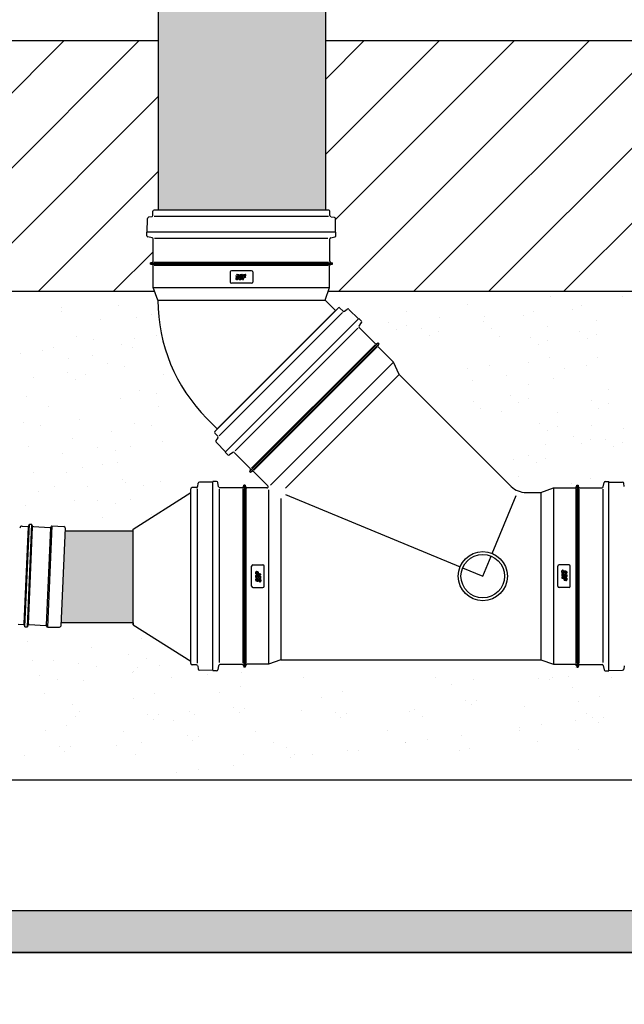
# Model space of a CAD drawing. Units: millimetres. Extents: x 1196.64 to 1201.22, y 935.62 to 939.57.
# Drawn here: x 1198.53 to 1199.26, y 937.64 to 938.81 of the extents above; entities that cross this region are included whole.
import ezdxf

# ---------------------------------------------------------------- set-up
doc = ezdxf.new("R2010")
doc.units = ezdxf.units.MM
doc.layers.add('TERRAIN SDP', color=7, linetype='Continuous')

msp = doc.modelspace()

# ---------------------------------------------------------------- hatches: boundary and pattern name
at = {"layer": 'TERRAIN SDP'}
h = msp.add_hatch(color=1, dxfattribs=at)
h.paths.add_polyline_path([(1196.7305, 939.5746), (1201.1265, 939.5746), (1201.1265, 937.6972), (1196.7305, 937.6972)])
h.paths.add_polyline_path([(1196.7805, 939.5246), (1201.0765, 939.5246), (1201.0765, 937.7472), (1196.7805, 937.7472)], flags=16)
for points in [[(1198.6997, 938.5855), (1198.8997, 938.5855), (1198.8997, 939.1189, -0.575716), (1198.7997, 939.1189, 0.575716), (1198.6997, 939.1189)], [(1198.6696, 938.0915), (1198.6696, 938.2015), (1198.588, 938.2015), (1198.5832, 938.0915)]]:
    msp.add_hatch(color=67, dxfattribs=at).paths.add_polyline_path(points)

# ---------------------------------------------------------------- linework, layer by layer
at = {"color": 1}
msp.add_lwpolyline([(1196.6414, 937.6972), (1201.2156, 937.6972), (1201.2156, 935.6233), (1196.6414, 935.6233)], close=True, dxfattribs=at)
at = {"layer": 'TERRAIN SDP', "color": 86}
for p, q in [((1198.6997, 939.1189), (1198.6997, 938.5855)), ((1198.8997, 939.1189), (1198.8997, 938.5855)), ((1198.9119, 938.5592), (1198.6861, 938.5592)), ((1198.6696, 938.2015), (1198.588, 938.2015)), ((1198.6696, 938.0915), (1198.5832, 938.0915)), ((1198.6696, 938.0915), (1198.6696, 938.0892)), ((1198.7586, 938.0299), (1198.7586, 938.0299)), ((1198.7586, 938.0299), (1198.7586, 938.0299)), ((1198.8737, 938.0266), (1198.8737, 938.0266)), ((1198.8737, 938.0266), (1198.8737, 938.0266))]:
    msp.add_line(p, q, dxfattribs=at)
at = {"layer": 'TERRAIN SDP', "color": 9}
for p, q in [((1196.8699, 938.7883), (1198.6997, 938.7883)), ((1198.4839, 938.5953), (1198.6769, 938.7883)), ((1198.4839, 938.6851), (1198.5871, 938.7883)), ((1198.8997, 938.6519), (1199.0361, 938.7883)), ((1198.8997, 938.7417), (1198.9463, 938.7883)), ((1198.8997, 938.7883), (1200.9034, 938.7883)), ((1198.9117, 938.5741), (1199.1259, 938.7883)), ((1198.9157, 938.4883), (1199.2157, 938.7883)), ((1199.0055, 938.4883), (1199.3055, 938.7883)), ((1199.0953, 938.4883), (1199.3953, 938.7883)), ((1199.1851, 938.4883), (1199.4851, 938.7883)), ((1198.4839, 938.5055), (1198.6997, 938.7213)), ((1198.5565, 938.4883), (1198.6997, 938.6315)), ((1198.6463, 938.4883), (1198.6936, 938.5356)), ((1198.4839, 938.4883), (1198.6954, 938.4883)), ((1198.9031, 938.4883), (1200.9034, 938.4883)), ((1199.0693, 938.4721), (1199.0693, 938.4721)), ((1199.0693, 938.4721), (1199.0693, 938.4721)), ((1199.1692, 938.4815), (1199.1692, 938.4815)), ((1199.2068, 938.4714), (1199.2068, 938.4714)), ((1199.2068, 938.4714), (1199.2068, 938.4714)), ((1199.2548, 938.4821), (1199.2548, 938.4821)), ((1198.5841, 938.4636), (1198.5841, 938.4636)), ((1198.5845, 938.4695), (1198.5845, 938.4695)), ((1198.6521, 938.471), (1198.6521, 938.471)), ((1198.6918, 938.4602), (1198.6918, 938.4602)), ((1198.9967, 938.4645), (1198.9967, 938.4645)), ((1198.9967, 938.4645), (1198.9967, 938.4645)), ((1199.1484, 938.4641), (1199.1484, 938.4641)), ((1199.1484, 938.4641), (1199.1484, 938.4641)), ((1199.1955, 938.4661), (1199.1955, 938.4661)), ((1199.1955, 938.4661), (1199.1955, 938.4661)), ((1198.6306, 938.4541), (1198.6306, 938.4541)), ((1198.6735, 938.4573), (1198.6735, 938.4573)), ((1198.9758, 938.4511), (1198.9758, 938.4511)), ((1198.9758, 938.4511), (1198.9758, 938.4511)), ((1198.9964, 938.4477), (1198.9964, 938.4477)), ((1198.9964, 938.4477), (1198.9964, 938.4477)), ((1199.0359, 938.4573), (1199.0359, 938.4573)), ((1199.0359, 938.4573), (1199.0359, 938.4573)), ((1199.089, 938.4522), (1199.089, 938.4522)), ((1199.089, 938.4522), (1199.089, 938.4522)), ((1199.0907, 938.4585), (1199.0907, 938.4585)), ((1199.0907, 938.4585), (1199.0907, 938.4585)), ((1199.1371, 938.4588), (1199.1371, 938.4588)), ((1199.1371, 938.4588), (1199.1371, 938.4588)), ((1199.2245, 938.4534), (1199.2245, 938.4534)), ((1199.2245, 938.4534), (1199.2245, 938.4534)), ((1198.9851, 938.4425), (1198.9851, 938.4425)), ((1198.9851, 938.4425), (1198.9851, 938.4425)), ((1199.0149, 938.4438), (1199.0149, 938.4438)), ((1199.0149, 938.4438), (1199.0149, 938.4438)), ((1199.0356, 938.4405), (1199.0356, 938.4405)), ((1199.0356, 938.4405), (1199.0356, 938.4405)), ((1199.0984, 938.4436), (1199.0984, 938.4436)), ((1199.0984, 938.4436), (1199.0984, 938.4436)), ((1199.1661, 938.4461), (1199.1661, 938.4461)), ((1199.1661, 938.4461), (1199.1661, 938.4461)), ((1199.2035, 938.4399), (1199.2035, 938.4399)), ((1199.2035, 938.4399), (1199.2035, 938.4399)), ((1199.2242, 938.4366), (1199.2242, 938.4366)), ((1199.2242, 938.4366), (1199.2242, 938.4366)), ((1198.6013, 938.4344), (1198.6013, 938.4344)), ((1198.622, 938.4311), (1198.622, 938.4311)), ((1198.622, 938.4311), (1198.622, 938.4311)), ((1198.6562, 938.4242), (1198.6562, 938.4242)), ((1198.6711, 938.4317), (1198.6711, 938.4317)), ((1198.6975, 938.4352), (1198.6975, 938.4352)), ((1199.0243, 938.4352), (1199.0243, 938.4352)), ((1199.0243, 938.4352), (1199.0243, 938.4352)), ((1199.1079, 938.4345), (1199.1079, 938.4345)), ((1199.1079, 938.4345), (1199.1079, 938.4345)), ((1199.1451, 938.4326), (1199.1451, 938.4326)), ((1199.1451, 938.4326), (1199.1451, 938.4326)), ((1199.1658, 938.4293), (1199.1658, 938.4293)), ((1199.1658, 938.4293), (1199.1658, 938.4293)), ((1199.2129, 938.4314), (1199.2129, 938.4314)), ((1199.2129, 938.4314), (1199.2129, 938.4314)), ((1198.5343, 938.4137), (1198.5343, 938.4137)), ((1198.5608, 938.4172), (1198.5608, 938.4172)), ((1198.5744, 938.4209), (1198.5744, 938.4209)), ((1198.6685, 938.4216), (1198.6685, 938.4216)), ((1199.1545, 938.4241), (1199.1545, 938.4241)), ((1199.1545, 938.4241), (1199.1545, 938.4241)), ((1198.5924, 938.4079), (1198.5924, 938.4079)), ((1198.6209, 938.4114), (1198.6209, 938.4114)), ((1198.6391, 938.4019), (1198.6391, 938.4019)), ((1199.1426, 938.4031), (1199.1426, 938.4031)), ((1199.1426, 938.4031), (1199.1426, 938.4031)), ((1199.1678, 938.4093), (1199.1678, 938.4093)), ((1199.2252, 938.409), (1199.2252, 938.409)), ((1198.5916, 938.3917), (1198.5916, 938.3917)), ((1198.6598, 938.3986), (1198.6598, 938.3986)), ((1198.6598, 938.3986), (1198.6598, 938.3986)), ((1198.7063, 938.389), (1198.7063, 938.389)), ((1198.7063, 938.389), (1198.7063, 938.389)), ((1199.0693, 938.3964), (1199.0693, 938.3964)), ((1199.0693, 938.3964), (1199.0693, 938.3964)), ((1199.0958, 938.3999), (1199.0958, 938.3999)), ((1199.0958, 938.3999), (1199.0958, 938.3999)), ((1199.186, 938.3964), (1199.186, 938.3964)), ((1199.2125, 938.3999), (1199.2125, 938.3999)), ((1198.5505, 938.3857), (1198.5505, 938.3857)), ((1198.601, 938.3832), (1198.601, 938.3832)), ((1198.6123, 938.3884), (1198.6123, 938.3884)), ((1199.0757, 938.3819), (1199.0757, 938.3819)), ((1199.0757, 938.3819), (1199.0757, 938.3819)), ((1199.117, 938.3873), (1199.117, 938.3873)), ((1199.117, 938.3873), (1199.117, 938.3873)), ((1199.1724, 938.3836), (1199.1724, 938.3836)), ((1198.6769, 938.3694), (1198.6769, 938.3694)), ((1198.6976, 938.3661), (1198.6976, 938.3661)), ((1199.1428, 938.3769), (1199.1428, 938.3769)), ((1199.1428, 938.3769), (1199.1428, 938.3769)), ((1199.2386, 938.3706), (1199.2386, 938.3706)), ((1199.2386, 938.3706), (1199.2386, 938.3706)), ((1198.5418, 938.3628), (1198.5418, 938.3628)), ((1198.5418, 938.3628), (1198.5418, 938.3628)), ((1198.654, 938.3597), (1198.654, 938.3597)), ((1199.0764, 938.3568), (1199.0764, 938.3568)), ((1199.0764, 938.3568), (1199.0764, 938.3568)), ((1199.1218, 938.3634), (1199.1218, 938.3634)), ((1199.1218, 938.3634), (1199.1218, 938.3634)), ((1199.1312, 938.3548), (1199.1312, 938.3548)), ((1199.1312, 938.3548), (1199.1312, 938.3548)), ((1199.1425, 938.3601), (1199.1425, 938.3601)), ((1199.1425, 938.3601), (1199.1425, 938.3601)), ((1199.2176, 938.3572), (1199.2176, 938.3572)), ((1199.2176, 938.3572), (1199.2176, 938.3572)), ((1199.2383, 938.3538), (1199.2383, 938.3538)), ((1199.2383, 938.3538), (1199.2383, 938.3538)), ((1198.5679, 938.351), (1198.5679, 938.351)), ((1198.5679, 938.351), (1198.5679, 938.351)), ((1198.7005, 938.3501), (1198.7005, 938.3501)), ((1199.0858, 938.3482), (1199.0858, 938.3482)), ((1199.0858, 938.3482), (1199.0858, 938.3482)), ((1199.1103, 938.3449), (1199.1103, 938.3449)), ((1199.1103, 938.3449), (1199.1103, 938.3449)), ((1199.1773, 938.3434), (1199.1773, 938.3434)), ((1199.1773, 938.3434), (1199.1773, 938.3434)), ((1199.227, 938.3486), (1199.227, 938.3486)), ((1199.227, 938.3486), (1199.227, 938.3486)), ((1198.5386, 938.3313), (1198.5386, 938.3313)), ((1198.5386, 938.3313), (1198.5386, 938.3313)), ((1198.606, 938.3352), (1198.606, 938.3352)), ((1198.606, 938.3352), (1198.606, 938.3352)), ((1198.6711, 938.3305), (1198.6711, 938.3305)), ((1199.1564, 938.33), (1199.1564, 938.33)), ((1199.1564, 938.33), (1199.1564, 938.33)), ((1198.5592, 938.328), (1198.5592, 938.328)), ((1198.5592, 938.328), (1198.5592, 938.328)), ((1198.6432, 938.3202), (1198.6432, 938.3202)), ((1198.6918, 938.3272), (1198.6918, 938.3272)), ((1198.6918, 938.3272), (1198.6918, 938.3272)), ((1199.1658, 938.3214), (1199.1658, 938.3214)), ((1199.1658, 938.3214), (1199.1658, 938.3214)), ((1199.1771, 938.3267), (1199.1771, 938.3267)), ((1199.1771, 938.3267), (1199.1771, 938.3267)), ((1199.2176, 938.3282), (1199.2176, 938.3282)), ((1199.2176, 938.3282), (1199.2176, 938.3282)), ((1199.2561, 938.3242), (1199.2561, 938.3242)), ((1199.2561, 938.3242), (1199.2561, 938.3242)), ((1198.5973, 938.3123), (1198.5973, 938.3123)), ((1198.5973, 938.3123), (1198.5973, 938.3123)), ((1198.7051, 938.3081), (1198.7051, 938.3081)), ((1198.7051, 938.3081), (1198.7051, 938.3081)), ((1199.1966, 938.3147), (1199.1966, 938.3147)), ((1199.1966, 938.3147), (1199.1966, 938.3147)), ((1199.2173, 938.3114), (1199.2173, 938.3114)), ((1199.2173, 938.3114), (1199.2173, 938.3114)), ((1199.2352, 938.3107), (1199.2352, 938.3107)), ((1199.2352, 938.3107), (1199.2352, 938.3107)), ((1199.2558, 938.3074), (1199.2558, 938.3074)), ((1199.2558, 938.3074), (1199.2558, 938.3074)), ((1198.5441, 938.3022), (1198.5441, 938.3022)), ((1198.5441, 938.3022), (1198.5441, 938.3022)), ((1198.5847, 938.2948), (1198.5847, 938.2948)), ((1198.6276, 938.3013), (1198.6276, 938.3013)), ((1198.6276, 938.3013), (1198.6276, 938.3013)), ((1198.6489, 938.2973), (1198.6489, 938.2973)), ((1198.6671, 938.3024), (1198.6671, 938.3024)), ((1199.1637, 938.3055), (1199.1637, 938.3055)), ((1199.1637, 938.3055), (1199.1637, 938.3055)), ((1199.206, 938.3061), (1199.206, 938.3061)), ((1199.206, 938.3061), (1199.206, 938.3061)), ((1199.2446, 938.3022), (1199.2446, 938.3022)), ((1199.2446, 938.3022), (1199.2446, 938.3022)), ((1198.6514, 938.2835), (1198.6514, 938.2835)), ((1198.6514, 938.2835), (1198.6514, 938.2835)), ((1199.1253, 938.2876), (1199.1253, 938.2876)), ((1199.1253, 938.2876), (1199.1253, 938.2876)), ((1199.1428, 938.292), (1199.1428, 938.292)), ((1199.1428, 938.292), (1199.1428, 938.292)), ((1199.1522, 938.2835), (1199.1522, 938.2835)), ((1199.1522, 938.2835), (1199.1522, 938.2835)), ((1199.1635, 938.2887), (1199.1635, 938.2887)), ((1199.1635, 938.2887), (1199.1635, 938.2887)), ((1198.5505, 938.272), (1198.5505, 938.272)), ((1198.5904, 938.272), (1198.5904, 938.272)), ((1198.6094, 938.2771), (1198.6094, 938.2771)), ((1198.6335, 938.2807), (1198.6335, 938.2807)), ((1198.6573, 938.2629), (1198.6573, 938.2629)), ((1198.6609, 938.2595), (1198.6609, 938.2595)), ((1198.6609, 938.2595), (1198.6609, 938.2595)), ((1198.7019, 938.2613), (1198.7019, 938.2613)), ((1199.1312, 938.267), (1199.1312, 938.267)), ((1199.2166, 938.2642), (1199.2166, 938.2642)), ((1198.5562, 938.2492), (1198.5562, 938.2492)), ((1198.575, 938.2553), (1198.575, 938.2553)), ((1198.6151, 938.2542), (1198.6151, 938.2542)), ((1198.6823, 938.2555), (1198.6823, 938.2555)), ((1199.1938, 938.2585), (1199.1938, 938.2585)), ((1198.5997, 938.2376), (1198.5997, 938.2376)), ((1198.6274, 938.2386), (1198.6274, 938.2386)), ((1198.6274, 938.2386), (1198.6274, 938.2386)), ((1198.6668, 938.2389), (1198.6668, 938.2389)), ((1198.5408, 938.2326), (1198.5408, 938.2326)), ((1198.6487, 938.2346), (1198.6487, 938.2346)), ((1198.6333, 938.218), (1198.6333, 938.218)), ((1198.6922, 938.2218), (1198.6922, 938.2218)), ((1198.6795, 938.0724), (1198.6795, 938.0724)), ((1198.5432, 938.0698), (1198.5432, 938.0698)), ((1198.6196, 938.0622), (1198.6196, 938.0622)), ((1198.6638, 938.0535), (1198.6638, 938.0535)), ((1198.6638, 938.0535), (1198.6638, 938.0535)), ((1198.6852, 938.0495), (1198.6852, 938.0495)), ((1198.5489, 938.047), (1198.5489, 938.047)), ((1198.5738, 938.0469), (1198.5738, 938.0469)), ((1198.604, 938.0433), (1198.604, 938.0433)), ((1198.604, 938.0433), (1198.604, 938.0433)), ((1198.6253, 938.0393), (1198.6253, 938.0393)), ((1198.6748, 938.0377), (1198.6748, 938.0377)), ((1198.7013, 938.0411), (1198.7013, 938.0411)), ((1198.5581, 938.0281), (1198.5581, 938.0281)), ((1198.5581, 938.0281), (1198.5581, 938.0281)), ((1198.5795, 938.0241), (1198.5795, 938.0241)), ((1198.669, 938.0326), (1198.669, 938.0326)), ((1198.6697, 938.0329), (1198.6697, 938.0329)), ((1198.7155, 938.0263), (1198.7155, 938.0263)), ((1199.0319, 938.0268), (1199.0319, 938.0268)), ((1199.0765, 938.0244), (1199.0765, 938.0244)), ((1199.0765, 938.0244), (1199.0765, 938.0244)), ((1199.1549, 938.0256), (1199.1549, 938.0256)), ((1199.1682, 938.0236), (1199.1682, 938.0236)), ((1199.1721, 938.0257), (1199.1721, 938.0257)), ((1199.1901, 938.0271), (1199.1901, 938.0271)), ((1199.2427, 938.0263), (1199.2427, 938.0263)), ((1199.2427, 938.0263), (1199.2427, 938.0263)), ((1198.6099, 938.0227), (1198.6099, 938.0227)), ((1198.7983, 938.0151), (1198.7983, 938.0151)), ((1198.7983, 938.0151), (1198.7983, 938.0151)), ((1199.0512, 938.0182), (1199.0512, 938.0182)), ((1199.0512, 938.0182), (1199.0512, 938.0182)), ((1199.1959, 938.014), (1199.1959, 938.014)), ((1198.564, 938.0074), (1198.564, 938.0074)), ((1198.6703, 938.001), (1198.6703, 938.001)), ((1198.6703, 938.001), (1198.6703, 938.001)), ((1198.6956, 938.0073), (1198.6956, 938.0073)), ((1198.6956, 938.0073), (1198.6956, 938.0073)), ((1198.773, 938.0088), (1198.773, 938.0088)), ((1198.773, 938.0088), (1198.773, 938.0088)), ((1198.8948, 938.0028), (1198.8948, 938.0028)), ((1198.8948, 938.0028), (1198.8948, 938.0028)), ((1198.92, 938.0091), (1198.92, 938.0091)), ((1198.92, 938.0091), (1198.92, 938.0091)), ((1199.2281, 938.004), (1199.2281, 938.004)), ((1199.2281, 938.004), (1199.2281, 938.004)), ((1198.5966, 937.9938), (1198.5966, 937.9938)), ((1198.7896, 937.99), (1198.7896, 937.99)), ((1198.7896, 937.99), (1198.7896, 937.99)), ((1198.8028, 937.9894), (1198.8028, 937.9894)), ((1198.8028, 937.9894), (1198.8028, 937.9894)), ((1198.8028, 937.9894), (1198.8028, 937.9894)), ((1199.0678, 937.9993), (1199.0678, 937.9993)), ((1199.0678, 937.9993), (1199.0678, 937.9993)), ((1199.0746, 937.9935), (1199.0746, 937.9935)), ((1199.0746, 937.9935), (1199.0746, 937.9935)), ((1199.081, 937.9987), (1199.081, 937.9987)), ((1199.081, 937.9987), (1199.081, 937.9987)), ((1199.1378, 937.991), (1199.1378, 937.991)), ((1199.2028, 937.9977), (1199.2028, 937.9977)), ((1199.2028, 937.9977), (1199.2028, 937.9977)), ((1198.6005, 937.9801), (1198.6005, 937.9801)), ((1198.6059, 937.9853), (1198.6059, 937.9853)), ((1198.6868, 937.9822), (1198.6868, 937.9822)), ((1198.6868, 937.9822), (1198.6868, 937.9822)), ((1198.7001, 937.9816), (1198.7001, 937.9816)), ((1198.7001, 937.9816), (1198.7001, 937.9816)), ((1198.7377, 937.985), (1198.7377, 937.985)), ((1198.7432, 937.9814), (1198.7432, 937.9814)), ((1198.7432, 937.9814), (1198.7432, 937.9814)), ((1198.7965, 937.9841), (1198.7965, 937.9841)), ((1198.7965, 937.9841), (1198.7965, 937.9841)), ((1198.8707, 937.9867), (1198.8707, 937.9867)), ((1198.9113, 937.984), (1198.9113, 937.984)), ((1198.9113, 937.984), (1198.9113, 937.984)), ((1198.9182, 937.9781), (1198.9182, 937.9781)), ((1198.9182, 937.9781), (1198.9182, 937.9781)), ((1198.9246, 937.9834), (1198.9246, 937.9834)), ((1198.9246, 937.9834), (1198.9246, 937.9834)), ((1199.0006, 937.9861), (1199.0006, 937.9861)), ((1199.0061, 937.9876), (1199.0061, 937.9876)), ((1199.0155, 937.979), (1199.0155, 937.979)), ((1199.2124, 937.9831), (1199.2124, 937.9831)), ((1199.2193, 937.9789), (1199.2193, 937.9789)), ((1199.2193, 937.9789), (1199.2193, 937.9789)), ((1199.2326, 937.9782), (1199.2326, 937.9782)), ((1199.2326, 937.9782), (1199.2326, 937.9782)), ((1198.59, 937.969), (1198.59, 937.969)), ((1198.59, 937.969), (1198.59, 937.969)), ((1198.6937, 937.9763), (1198.6937, 937.9763)), ((1198.6937, 937.9763), (1198.6937, 937.9763)), ((1198.7179, 937.9752), (1198.7179, 937.9752)), ((1198.7179, 937.9752), (1198.7179, 937.9752)), ((1199.1319, 937.9663), (1199.1319, 937.9663)), ((1199.1583, 937.9698), (1199.1583, 937.9698)), ((1199.1996, 937.9752), (1199.1996, 937.9752)), ((1199.2262, 937.973), (1199.2262, 937.973)), ((1199.2262, 937.973), (1199.2262, 937.973)), ((1198.5647, 937.9628), (1198.5647, 937.9628)), ((1198.5647, 937.9628), (1198.5647, 937.9628)), ((1198.658, 937.9618), (1198.658, 937.9618)), ((1198.7345, 937.9563), (1198.7345, 937.9563)), ((1198.7345, 937.9563), (1198.7345, 937.9563)), ((1198.7477, 937.9557), (1198.7477, 937.9557)), ((1198.7477, 937.9557), (1198.7477, 937.9557)), ((1198.8162, 937.9621), (1198.8162, 937.9621)), ((1198.9744, 937.9624), (1198.9744, 937.9624)), ((1199.0629, 937.9572), (1199.0629, 937.9572)), ((1199.1326, 937.9627), (1199.1326, 937.9627)), ((1198.5812, 937.9439), (1198.5812, 937.9439)), ((1198.5812, 937.9439), (1198.5812, 937.9439)), ((1198.5945, 937.9433), (1198.5945, 937.9433)), ((1198.5945, 937.9433), (1198.5945, 937.9433)), ((1198.6501, 937.9448), (1198.6501, 937.9448)), ((1198.6794, 937.9482), (1198.6794, 937.9482)), ((1198.7413, 937.9505), (1198.7413, 937.9505)), ((1198.7413, 937.9505), (1198.7413, 937.9505)), ((1198.8376, 937.9485), (1198.8376, 937.9485)), ((1198.8534, 937.943), (1198.8534, 937.943)), ((1198.9952, 937.9483), (1198.9952, 937.9483)), ((1198.9958, 937.9488), (1198.9958, 937.9488)), ((1199.0216, 937.9518), (1199.0216, 937.9518)), ((1199.154, 937.9491), (1199.154, 937.9491)), ((1198.5392, 937.933), (1198.5392, 937.933)), ((1198.5881, 937.9381), (1198.5881, 937.9381)), ((1198.5881, 937.9381), (1198.5881, 937.9381)), ((1198.6722, 937.9347), (1198.6722, 937.9347)), ((1198.8022, 937.9341), (1198.8022, 937.9341)), ((1198.8584, 937.9303), (1198.8584, 937.9303)), ((1198.8628, 937.9344), (1198.8628, 937.9344)), ((1198.8849, 937.9338), (1198.8849, 937.9338)), ((1198.9262, 937.9392), (1198.9262, 937.9392)), ((1198.9394, 937.9391), (1198.9394, 937.9391)), ((1199.0597, 937.9385), (1199.0597, 937.9385)), ((1199.0723, 937.9408), (1199.0723, 937.9408)), ((1199.2023, 937.9401), (1199.2023, 937.9401)), ((1198.7894, 937.9212), (1198.7894, 937.9212)), ((1198.7217, 937.9123), (1198.7217, 937.9123)), ((1198.7481, 937.9158), (1198.7481, 937.9158)), ((1196.8699, 937.904), (1200.9034, 937.904))]:
    msp.add_line(p, q, dxfattribs=at)
at = {"layer": 'TERRAIN SDP', "color": 83}
for p, q in [((1198.6921, 938.5775), (1198.6882, 938.5768)), ((1198.6933, 938.579), (1198.6933, 938.584)), ((1198.9037, 938.5855), (1198.6948, 938.5855)), ((1198.695, 938.578), (1198.9035, 938.578)), ((1198.9052, 938.579), (1198.9052, 938.584)), ((1198.9065, 938.5775), (1198.9104, 938.5768)), ((1198.6866, 938.5592), (1198.6869, 938.5754)), ((1198.9119, 938.5592), (1198.9117, 938.5754)), ((1198.6861, 938.5548), (1198.6861, 938.5592)), ((1198.9124, 938.5548), (1198.9124, 938.5592)), ((1198.6924, 938.5524), (1198.6874, 938.5533)), ((1198.6936, 938.5242), (1198.6936, 938.5509)), ((1198.6952, 938.5519), (1198.9028, 938.5519)), ((1198.905, 938.5242), (1198.905, 938.5509)), ((1198.9062, 938.5524), (1198.9112, 938.5533)), ((1198.6924, 938.5228), (1198.6904, 938.5224)), ((1198.6904, 938.5224), (1198.9082, 938.5224)), ((1198.6904, 938.5206), (1198.6904, 938.5224)), ((1198.6904, 938.5206), (1198.9082, 938.5206)), ((1198.6926, 938.5202), (1198.6904, 938.5206)), ((1198.6938, 938.4929), (1198.6938, 938.5187)), ((1198.6948, 938.5233), (1198.9036, 938.5233)), ((1198.6948, 938.5197), (1198.9035, 938.5197)), ((1198.9048, 938.4929), (1198.9048, 938.5187)), ((1198.906, 938.5202), (1198.9082, 938.5206)), ((1198.9062, 938.5228), (1198.9082, 938.5224)), ((1198.9082, 938.5206), (1198.9082, 938.5224)), ((1198.7858, 938.5114), (1198.7858, 938.4994)), ((1198.8113, 938.5129), (1198.7873, 938.5129)), ((1198.7931, 938.5066), (1198.7934, 938.5078)), ((1198.7942, 938.5084), (1198.7956, 938.5084)), ((1198.7942, 938.5064), (1198.7944, 938.5071)), ((1198.7946, 938.5073), (1198.795, 938.5073)), ((1198.795, 938.5064), (1198.7952, 938.5071)), ((1198.7961, 938.5064), (1198.7964, 938.5074)), ((1198.7964, 938.5024), (1198.7977, 938.5084)), ((1198.7977, 938.5084), (1198.7998, 938.5084)), ((1198.7978, 938.5035), (1198.7986, 938.5073)), ((1198.7986, 938.5073), (1198.7991, 938.5073)), ((1198.7986, 938.5037), (1198.7993, 938.5071)), ((1198.7996, 938.5032), (1198.8005, 938.5074)), ((1198.8006, 938.5024), (1198.8018, 938.5084)), ((1198.8018, 938.5084), (1198.8039, 938.5084)), ((1198.8025, 938.506), (1198.8027, 938.5073)), ((1198.8027, 938.5073), (1198.8033, 938.5073)), ((1198.8033, 938.5062), (1198.8035, 938.5071)), ((1198.8043, 938.5057), (1198.8047, 938.5074)), ((1198.8128, 938.5114), (1198.8128, 938.4994)), ((1198.8113, 938.4979), (1198.7873, 938.4979)), ((1198.7927, 938.5044), (1198.7924, 938.5034)), ((1198.7938, 938.5044), (1198.7927, 938.5044)), ((1198.7946, 938.5024), (1198.7932, 938.5024)), ((1198.7934, 938.5057), (1198.7946, 938.5044)), ((1198.7938, 938.5044), (1198.7936, 938.5037)), ((1198.7942, 938.5035), (1198.7938, 938.5035)), ((1198.7942, 938.5064), (1198.7954, 938.5052)), ((1198.7946, 938.5044), (1198.7944, 938.5037)), ((1198.795, 938.5064), (1198.7961, 938.5064)), ((1198.7957, 938.5043), (1198.7954, 938.503)), ((1198.7964, 938.5024), (1198.7987, 938.5024)), ((1198.7978, 938.5035), (1198.7984, 938.5035)), ((1198.8006, 938.5024), (1198.8017, 938.5024)), ((1198.8017, 938.5024), (1198.8022, 938.5049)), ((1198.8022, 938.5049), (1198.8034, 938.5049)), ((1198.8025, 938.506), (1198.8031, 938.506)), ((1198.6938, 938.4929), (1198.9048, 938.4929)), ((1198.6993, 938.4777), (1198.6938, 938.4929)), ((1198.8993, 938.4777), (1198.9048, 938.4929)), ((1198.6993, 938.4777), (1198.8993, 938.4777)), ((1198.8993, 938.4777), (1198.9119, 938.4652)), ((1198.7673, 938.3206), (1198.915, 938.4683)), ((1198.7704, 938.3237), (1198.9119, 938.4652)), ((1198.9202, 938.4629), (1198.7727, 938.3154)), ((1198.9207, 938.4648), (1198.9171, 938.4683)), ((1198.9226, 938.4646), (1198.9259, 938.4669)), ((1198.9394, 938.4555), (1198.9278, 938.4667)), ((1198.7801, 938.2962), (1198.9398, 938.4558)), ((1198.9429, 938.4527), (1198.9398, 938.4558)), ((1198.9402, 938.4466), (1198.9431, 938.4508)), ((1198.9385, 938.4442), (1198.7918, 938.2975)), ((1198.9592, 938.4259), (1198.9404, 938.4447)), ((1198.9628, 938.4268), (1198.8088, 938.2728)), ((1198.9641, 938.4255), (1198.8101, 938.2715)), ((1198.9591, 938.4243), (1198.8115, 938.2767)), ((1198.9612, 938.4257), (1198.9628, 938.4268)), ((1198.9641, 938.4255), (1198.9628, 938.4268)), ((1198.9629, 938.4237), (1198.9641, 938.4255)), ((1198.9617, 938.4218), (1198.814, 938.2742)), ((1198.9813, 938.4035), (1198.963, 938.4218)), ((1198.9813, 938.4035), (1198.8341, 938.2564)), ((1198.9881, 938.3889), (1198.9813, 938.4035)), ((1198.9881, 938.3889), (1198.8518, 938.2527)), ((1199.1222, 938.2548), (1198.9881, 938.3889)), ((1198.7579, 938.3363), (1198.7704, 938.3237)), ((1198.7709, 938.3149), (1198.7673, 938.3185)), ((1198.771, 938.313), (1198.7687, 938.3097)), ((1198.7801, 938.2962), (1198.7689, 938.3078)), ((1198.7829, 938.2927), (1198.7798, 938.2958)), ((1198.789, 938.2954), (1198.7848, 938.2925)), ((1198.8098, 938.2764), (1198.7909, 938.2952)), ((1198.8099, 938.2745), (1198.8088, 938.2728)), ((1198.8101, 938.2715), (1198.8088, 938.2728)), ((1198.8119, 938.2728), (1198.8101, 938.2715)), ((1198.8309, 938.2555), (1198.8138, 938.2726)), ((1198.7652, 938.2601), (1198.749, 938.2598)), ((1198.7652, 938.0348), (1198.7652, 938.2606)), ((1198.7696, 938.2606), (1198.7652, 938.2606)), ((1198.772, 938.2544), (1198.7711, 938.2594)), ((1199.2323, 938.2544), (1199.2332, 938.2594)), ((1199.2347, 938.2606), (1199.2391, 938.2606)), ((1199.2391, 938.0348), (1199.2391, 938.2606)), ((1199.2391, 938.2601), (1199.2553, 938.2598)), ((1198.7388, 938.043), (1198.7388, 938.2519)), ((1198.7454, 938.2534), (1198.7403, 938.2534)), ((1198.7463, 938.2518), (1198.7463, 938.0432)), ((1198.7469, 938.2547), (1198.7476, 938.2586)), ((1198.7725, 938.2515), (1198.7725, 938.044)), ((1198.8001, 938.2532), (1198.7735, 938.2532)), ((1198.8011, 938.252), (1198.8011, 938.0432)), ((1198.8016, 938.2544), (1198.802, 938.2564)), ((1198.802, 938.2564), (1198.802, 938.0386)), ((1198.8038, 938.2564), (1198.802, 938.2564)), ((1198.8038, 938.2564), (1198.8038, 938.0386)), ((1198.8042, 938.2542), (1198.8038, 938.2564)), ((1198.8047, 938.252), (1198.8047, 938.0432)), ((1198.8298, 938.253), (1198.8057, 938.253)), ((1198.8315, 938.2508), (1198.8315, 938.042)), ((1199.1399, 938.2475), (1199.1576, 938.2475)), ((1199.1576, 938.2475), (1199.1728, 938.253)), ((1199.1576, 938.2475), (1199.1576, 938.0475)), ((1199.1728, 938.253), (1199.1728, 938.042)), ((1199.1728, 938.253), (1199.1986, 938.253)), ((1199.1996, 938.252), (1199.1996, 938.0432)), ((1199.2001, 938.2542), (1199.2005, 938.2564)), ((1199.2005, 938.2564), (1199.2005, 938.0386)), ((1199.2005, 938.2564), (1199.2023, 938.2564)), ((1199.2023, 938.2564), (1199.2023, 938.0386)), ((1199.2027, 938.2544), (1199.2023, 938.2564)), ((1199.2032, 938.252), (1199.2032, 938.0432)), ((1199.2042, 938.2532), (1199.2308, 938.2532)), ((1199.2318, 938.2515), (1199.2318, 938.044)), ((1199.2574, 938.2547), (1199.2567, 938.2586)), ((1198.6696, 938.2037), (1198.7388, 938.2474)), ((1198.8466, 938.2405), (1198.8466, 938.0475)), ((1198.852, 938.2453), (1199.061, 938.1587)), ((1199.0994, 938.1746), (1199.1281, 938.2438)), ((1198.537, 938.2074), (1198.5435, 938.2071)), ((1198.5393, 938.0903), (1198.5444, 938.2065)), ((1198.5402, 938.0869), (1198.5455, 938.2098)), ((1198.5431, 938.0868), (1198.5485, 938.2097)), ((1198.5443, 938.09), (1198.5494, 938.2064)), ((1198.545, 938.2081), (1198.5455, 938.2098)), ((1198.5455, 938.2098), (1198.5485, 938.2097)), ((1198.5489, 938.208), (1198.5485, 938.2097)), ((1198.5503, 938.2068), (1198.5701, 938.2059)), ((1198.5659, 938.089), (1198.571, 938.2055)), ((1198.5723, 938.2079), (1198.567, 938.0865)), ((1198.5723, 938.2079), (1198.5715, 938.2066)), ((1198.5723, 938.2079), (1198.5868, 938.2068)), ((1198.5882, 938.2052), (1198.583, 938.0878)), ((1198.6696, 938.0892), (1198.6696, 938.2037)), ((1199.0881, 938.1475), (1199.0981, 938.1716)), ((1198.8115, 938.1355), (1198.8115, 938.1595)), ((1198.813, 938.161), (1198.825, 938.161)), ((1198.8265, 938.1355), (1198.8265, 938.1595)), ((1199.064, 938.1575), (1199.0881, 938.1475)), ((1199.1778, 938.1355), (1199.1778, 938.1595)), ((1199.1913, 938.161), (1199.1793, 938.161)), ((1199.1826, 938.1522), (1199.1826, 938.1537)), ((1199.1846, 938.1542), (1199.1836, 938.1544)), ((1199.1846, 938.1531), (1199.1839, 938.1532)), ((1199.1846, 938.1531), (1199.1846, 938.1542)), ((1199.1859, 938.1535), (1199.1847, 938.1523)), ((1199.1868, 938.1538), (1199.188, 938.1535)), ((1199.1928, 938.1355), (1199.1928, 938.1595)), ((1198.8163, 938.1502), (1198.8163, 938.1522)), ((1198.8223, 938.1489), (1198.8163, 938.1502)), ((1198.8163, 938.146), (1198.8163, 938.1481)), ((1198.8223, 938.1447), (1198.8163, 938.146)), ((1198.8163, 938.1425), (1198.8163, 938.1439)), ((1198.8182, 938.1414), (1198.817, 938.1417)), ((1198.819, 938.1527), (1198.8173, 938.153)), ((1198.8215, 938.148), (1198.8173, 938.1489)), ((1198.8183, 938.1445), (1198.8173, 938.1447)), ((1198.8174, 938.1511), (1198.8174, 938.1516)), ((1198.8187, 938.1508), (1198.8174, 938.1511)), ((1198.8174, 938.1469), (1198.8174, 938.1475)), ((1198.8212, 938.1461), (1198.8174, 938.1469)), ((1198.8174, 938.1429), (1198.8174, 938.1433)), ((1198.8183, 938.1425), (1198.8176, 938.1427)), ((1198.8186, 938.1516), (1198.8177, 938.1518)), ((1198.8211, 938.1469), (1198.8177, 938.1477)), ((1198.8183, 938.1433), (1198.8177, 938.1435)), ((1198.8183, 938.1433), (1198.8183, 938.1445)), ((1198.8183, 938.1425), (1198.8196, 938.1437)), ((1198.8187, 938.1508), (1198.8187, 938.1514)), ((1198.8191, 938.1417), (1198.8203, 938.1429)), ((1198.8198, 938.1505), (1198.8198, 938.1517)), ((1198.8223, 938.15), (1198.8198, 938.1505)), ((1198.8203, 938.1429), (1198.8211, 938.1428)), ((1198.8203, 938.1421), (1198.821, 938.142)), ((1198.8203, 938.1421), (1198.8203, 938.141)), ((1198.8205, 938.144), (1198.8217, 938.1438)), ((1198.8212, 938.1461), (1198.8212, 938.1467)), ((1198.8212, 938.1426), (1198.8212, 938.1422)), ((1198.8223, 938.1489), (1198.8223, 938.15)), ((1198.8223, 938.1447), (1198.8223, 938.147)), ((1198.8223, 938.143), (1198.8223, 938.1415)), ((1199.1826, 938.1505), (1199.1826, 938.1482)), ((1199.1826, 938.1505), (1199.1886, 938.1492)), ((1199.1826, 938.1463), (1199.1886, 938.145)), ((1199.1826, 938.1463), (1199.1826, 938.1452)), ((1199.1826, 938.1452), (1199.1851, 938.1447)), ((1199.1845, 938.1512), (1199.1832, 938.1514)), ((1199.1834, 938.1472), (1199.1876, 938.1463)), ((1199.1837, 938.1526), (1199.1837, 938.153)), ((1199.1837, 938.1491), (1199.1837, 938.1485)), ((1199.1837, 938.1491), (1199.1875, 938.1483)), ((1199.1847, 938.1523), (1199.1839, 938.1524)), ((1199.1839, 938.1483), (1199.1873, 938.1475)), ((1199.1851, 938.1447), (1199.1851, 938.1435)), ((1199.1866, 938.1527), (1199.1854, 938.1514)), ((1199.1859, 938.1425), (1199.1876, 938.1422)), ((1199.1862, 938.1444), (1199.1875, 938.1441)), ((1199.1862, 938.1444), (1199.1862, 938.1438)), ((1199.1864, 938.1436), (1199.1873, 938.1434)), ((1199.1866, 938.1527), (1199.1873, 938.1525)), ((1199.1866, 938.1518), (1199.1866, 938.1507)), ((1199.1866, 938.1518), (1199.1873, 938.1517)), ((1199.1866, 938.1507), (1199.1876, 938.1505)), ((1199.1875, 938.1523), (1199.1875, 938.1519)), ((1199.1875, 938.1483), (1199.1875, 938.1477)), ((1199.1875, 938.1441), (1199.1875, 938.1436)), ((1199.1886, 938.1527), (1199.1886, 938.1513)), ((1199.1886, 938.1492), (1199.1886, 938.1471)), ((1199.1886, 938.145), (1199.1886, 938.143)), ((1199.1891, 938.1521), (1199.1891, 938.1521)), ((1199.1891, 938.1521), (1199.1891, 938.1521)), ((1198.813, 938.134), (1198.825, 938.134)), ((1198.8203, 938.141), (1198.8214, 938.1408)), ((1199.1913, 938.134), (1199.1793, 938.134)), ((1198.5319, 938.0901), (1198.5384, 938.0898)), ((1198.5398, 938.0886), (1198.5402, 938.0869)), ((1198.5402, 938.0869), (1198.5431, 938.0868)), ((1198.5437, 938.0885), (1198.5431, 938.0868)), ((1198.5452, 938.0895), (1198.565, 938.0886)), ((1198.567, 938.0865), (1198.5663, 938.0878)), ((1198.567, 938.0865), (1198.5815, 938.0863)), ((1198.6696, 938.0892), (1198.7388, 938.0456)), ((1198.7466, 938.0637), (1198.7466, 938.0637)), ((1198.7466, 938.0637), (1198.7466, 938.0637)), ((1198.8466, 938.0475), (1198.8315, 938.042)), ((1198.8466, 938.0475), (1199.1576, 938.0475)), ((1199.1576, 938.0475), (1199.1728, 938.042)), ((1198.7454, 938.0415), (1198.7403, 938.0415)), ((1198.7469, 938.0403), (1198.7476, 938.0363)), ((1198.772, 938.0405), (1198.7711, 938.0356)), ((1198.8001, 938.0418), (1198.7735, 938.0418)), ((1198.8016, 938.0405), (1198.802, 938.0386)), ((1198.8038, 938.0386), (1198.802, 938.0386)), ((1198.8042, 938.0407), (1198.8038, 938.0386)), ((1198.8315, 938.042), (1198.8057, 938.042)), ((1199.1728, 938.042), (1199.1986, 938.042)), ((1199.1991, 938.038), (1199.1991, 938.038)), ((1199.1991, 938.038), (1199.1991, 938.038)), ((1199.2001, 938.0407), (1199.2005, 938.0386)), ((1199.2005, 938.0386), (1199.2023, 938.0386)), ((1199.2027, 938.0405), (1199.2023, 938.0386)), ((1199.2042, 938.0418), (1199.2308, 938.0418)), ((1199.2323, 938.0405), (1199.2332, 938.0356)), ((1199.2574, 938.0403), (1199.2567, 938.0363)), ((1198.7652, 938.0348), (1198.749, 938.0351)), ((1198.7696, 938.0343), (1198.7652, 938.0343)), ((1198.799, 938.032), (1198.799, 938.032)), ((1198.799, 938.032), (1198.799, 938.032)), ((1199.2347, 938.0343), (1199.2391, 938.0343)), ((1199.2391, 938.0348), (1199.2553, 938.0351))]:
    msp.add_line(p, q, dxfattribs=at)
at = {"layer": 'TERRAIN SDP'}
for p, q in [((1199.1692, 938.4815), (1199.1692, 938.4815)), ((1199.2548, 938.4821), (1199.2548, 938.4821)), ((1198.5841, 938.4636), (1198.5841, 938.4636)), ((1198.6306, 938.4541), (1198.6306, 938.4541)), ((1198.6013, 938.4344), (1198.6013, 938.4344)), ((1198.622, 938.4311), (1198.622, 938.4311)), ((1198.622, 938.4311), (1198.622, 938.4311)), ((1198.5744, 938.4209), (1198.5744, 938.4209)), ((1198.6685, 938.4216), (1198.6685, 938.4216)), ((1198.6209, 938.4114), (1198.6209, 938.4114)), ((1198.6391, 938.4019), (1198.6391, 938.4019)), ((1199.1678, 938.4093), (1199.1678, 938.4093)), ((1199.2252, 938.409), (1199.2252, 938.409)), ((1198.5916, 938.3917), (1198.5916, 938.3917)), ((1198.6598, 938.3986), (1198.6598, 938.3986)), ((1198.6598, 938.3986), (1198.6598, 938.3986)), ((1199.186, 938.3964), (1199.186, 938.3964)), ((1199.2125, 938.3999), (1199.2125, 938.3999)), ((1198.5505, 938.3857), (1198.5505, 938.3857)), ((1198.601, 938.3832), (1198.601, 938.3832)), ((1198.6123, 938.3884), (1198.6123, 938.3884)), ((1199.1724, 938.3836), (1199.1724, 938.3836)), ((1198.6769, 938.3694), (1198.6769, 938.3694)), ((1198.6976, 938.3661), (1198.6976, 938.3661)), ((1198.654, 938.3597), (1198.654, 938.3597)), ((1198.7005, 938.3501), (1198.7005, 938.3501)), ((1198.6711, 938.3305), (1198.6711, 938.3305)), ((1198.6748, 938.0377), (1198.6748, 938.0377)), ((1198.7013, 938.0411), (1198.7013, 938.0411)), ((1198.669, 938.0326), (1198.669, 938.0326)), ((1198.7155, 938.0263), (1198.7155, 938.0263)), ((1199.0319, 938.0268), (1199.0319, 938.0268)), ((1199.1549, 938.0256), (1199.1549, 938.0256)), ((1199.1682, 938.0236), (1199.1682, 938.0236)), ((1199.1721, 938.0257), (1199.1721, 938.0257)), ((1199.1901, 938.0271), (1199.1901, 938.0271)), ((1199.1959, 938.014), (1199.1959, 938.014)), ((1198.5966, 937.9938), (1198.5966, 937.9938)), ((1198.8028, 937.9894), (1198.8028, 937.9894)), ((1199.1378, 937.991), (1199.1378, 937.991)), ((1198.6005, 937.9801), (1198.6005, 937.9801)), ((1198.6059, 937.9853), (1198.6059, 937.9853)), ((1198.7377, 937.985), (1198.7377, 937.985)), ((1198.8707, 937.9867), (1198.8707, 937.9867)), ((1199.0006, 937.9861), (1199.0006, 937.9861)), ((1199.0061, 937.9876), (1199.0061, 937.9876)), ((1199.0155, 937.979), (1199.0155, 937.979)), ((1199.2124, 937.9831), (1199.2124, 937.9831)), ((1199.1319, 937.9663), (1199.1319, 937.9663)), ((1199.1583, 937.9698), (1199.1583, 937.9698)), ((1199.1996, 937.9752), (1199.1996, 937.9752)), ((1198.658, 937.9618), (1198.658, 937.9618)), ((1198.8162, 937.9621), (1198.8162, 937.9621)), ((1198.9744, 937.9624), (1198.9744, 937.9624)), ((1199.0629, 937.9572), (1199.0629, 937.9572)), ((1199.1326, 937.9627), (1199.1326, 937.9627)), ((1198.6501, 937.9448), (1198.6501, 937.9448)), ((1198.6794, 937.9482), (1198.6794, 937.9482)), ((1198.8376, 937.9485), (1198.8376, 937.9485)), ((1198.8534, 937.943), (1198.8534, 937.943)), ((1198.9952, 937.9483), (1198.9952, 937.9483)), ((1198.9958, 937.9488), (1198.9958, 937.9488)), ((1199.0216, 937.9518), (1199.0216, 937.9518)), ((1199.154, 937.9491), (1199.154, 937.9491)), ((1198.5392, 937.933), (1198.5392, 937.933)), ((1198.6722, 937.9347), (1198.6722, 937.9347)), ((1198.8022, 937.9341), (1198.8022, 937.9341)), ((1198.8584, 937.9303), (1198.8584, 937.9303)), ((1198.8628, 937.9344), (1198.8628, 937.9344)), ((1198.8849, 937.9338), (1198.8849, 937.9338)), ((1198.9262, 937.9392), (1198.9262, 937.9392)), ((1198.9394, 937.9391), (1198.9394, 937.9391)), ((1199.0597, 937.9385), (1199.0597, 937.9385)), ((1199.0723, 937.9408), (1199.0723, 937.9408)), ((1199.2023, 937.9401), (1199.2023, 937.9401)), ((1198.7894, 937.9212), (1198.7894, 937.9212)), ((1198.7217, 937.9123), (1198.7217, 937.9123)), ((1198.7481, 937.9158), (1198.7481, 937.9158))]:
    msp.add_line(p, q, dxfattribs=at)
at = {"layer": 'TERRAIN SDP', "color": 1}
for points in [[(1196.7305, 939.5746), (1201.1265, 939.5746), (1201.1265, 937.6972), (1196.7305, 937.6972)], [(1196.7805, 939.5246), (1201.0765, 939.5246), (1201.0765, 937.7472), (1196.7805, 937.7472)]]:
    msp.add_lwpolyline(points, close=True, dxfattribs=at)
at = {"layer": 'TERRAIN SDP', "color": 83}
for radius in [0.0294, 0.0261]:
    msp.add_circle((1199.0881, 938.1475), radius, dxfattribs=at)
for centre, radius, start, end in [((1198.6918, 938.579), 0.0015, 280, 0), ((1198.6948, 938.584), 0.0015, 90, 180), ((1198.9037, 938.584), 0.0015, 0, 90), ((1198.9067, 938.579), 0.0015, 180, 260), ((1198.6884, 938.5754), 0.0015, 100, 179), ((1198.9102, 938.5754), 0.0015, 1, 80), ((1198.6876, 938.5548), 0.0015, 180, 260), ((1198.9109, 938.5548), 0.0015, 280, 0), ((1198.6921, 938.5509), 0.0015, 0, 80), ((1198.9065, 938.5509), 0.0015, 100, 180), ((1198.6921, 938.5242), 0.0015, 280, 0), ((1198.6923, 938.5187), 0.0015, 0, 80), ((1198.9063, 938.5187), 0.0015, 100, 180), ((1198.9065, 938.5242), 0.0015, 180, 260), ((1198.7873, 938.5114), 0.0015, 90, 180), ((1198.7941, 938.5064), 0.001, 168, 225), ((1198.7942, 938.5076), 0.0008, 90, 168), ((1198.7946, 938.5071), 0.0002, 90, 168), ((1198.795, 938.5071), 0.0002, 348, 90), ((1198.7956, 938.5076), 0.0008, 348, 90), ((1198.7991, 938.5071), 0.0002, 348, 90), ((1198.7998, 938.5076), 0.0008, 348, 90), ((1198.8033, 938.5071), 0.0002, 348, 90), ((1198.8039, 938.5076), 0.0008, 348, 90), ((1198.8113, 938.5114), 0.0015, 0, 90), ((1198.7873, 938.4994), 0.0015, 180, 270), ((1198.7932, 938.5032), 0.0008, 168, 270), ((1198.7938, 938.5037), 0.0002, 168, 270), ((1198.7942, 938.5037), 0.0002, 270, 348), ((1198.7946, 938.5032), 0.0008, 270, 348), ((1198.7947, 938.5045), 0.001, 348, 45), ((1198.7984, 938.5037), 0.0002, 270, 348), ((1198.7987, 938.5034), 0.001, 270, 348), ((1198.8031, 938.5062), 0.0002, 270, 348), ((1198.8034, 938.5059), 0.001, 270, 348), ((1198.8113, 938.4994), 0.0015, 270, 0), ((1198.8993, 938.4777), 0.2, 180, 225), ((1198.9161, 938.4673), 0.0015, 45, 135), ((1198.9218, 938.4658), 0.0015, 225, 305), ((1198.9267, 938.4657), 0.0015, 46, 125), ((1198.9419, 938.4516), 0.0015, 325, 45), ((1198.9414, 938.4458), 0.0015, 145, 225), ((1198.9603, 938.4269), 0.0015, 225, 305), ((1198.9641, 938.4229), 0.0015, 145, 225), ((1198.7684, 938.3195), 0.0015, 135, 225), ((1198.77, 938.3089), 0.0015, 145, 224), ((1198.7698, 938.3139), 0.0015, 325, 45), ((1198.7898, 938.2942), 0.0015, 45, 125), ((1198.784, 938.2937), 0.0015, 225, 305), ((1198.8087, 938.2753), 0.0015, 325, 45), ((1198.8128, 938.2715), 0.0015, 45, 125), ((1198.749, 938.2583), 0.0015, 91, 170), ((1198.7696, 938.2591), 0.0015, 10, 90), ((1199.2347, 938.2591), 0.0015, 90, 170), ((1199.2553, 938.2583), 0.0015, 10, 89), ((1198.7403, 938.2519), 0.0015, 90, 180), ((1198.7454, 938.2549), 0.0015, 270, 350), ((1198.7735, 938.2547), 0.0015, 190, 270), ((1198.8001, 938.2547), 0.0015, 270, 350), ((1198.8057, 938.2545), 0.0015, 190, 270), ((1198.8298, 938.2545), 0.0015, 270, 45), ((1199.1399, 938.2725), 0.025, 225, 270), ((1199.1986, 938.2545), 0.0015, 270, 350), ((1199.2042, 938.2547), 0.0015, 190, 270), ((1199.2308, 938.2547), 0.0015, 270, 350), ((1198.5369, 938.2044), 0.003, 87.5, 171.0406), ((1198.5436, 938.2086), 0.0015, 267.5, 342.5), ((1198.5504, 938.2083), 0.0015, 192.5, 267.5), ((1198.5702, 938.2074), 0.0015, 267.5, 327.5), ((1198.5867, 938.2053), 0.0015, 357.5, 85.7101), ((1198.813, 938.1595), 0.0015, 90, 180), ((1198.825, 938.1595), 0.0015, 0, 90), ((1199.1793, 938.1595), 0.0015, 90, 180), ((1199.1834, 938.1537), 0.0008, 78, 180), ((1199.1839, 938.153), 0.0002, 78, 180), ((1199.1866, 938.1528), 0.001, 78, 135), ((1199.1878, 938.1527), 0.0008, 0, 78), ((1199.1913, 938.1595), 0.0015, 0, 90), ((1198.8171, 938.1522), 0.0008, 78, 180), ((1198.8171, 938.1481), 0.0008, 78, 180), ((1198.8171, 938.1439), 0.0008, 78, 180), ((1198.8171, 938.1425), 0.0008, 180, 258), ((1198.8176, 938.1516), 0.0002, 78, 180), ((1198.8176, 938.1475), 0.0002, 78, 180), ((1198.8176, 938.1433), 0.0002, 78, 180), ((1198.8176, 938.1429), 0.0002, 180, 258), ((1198.8184, 938.1424), 0.001, 258, 315), ((1198.8185, 938.1514), 0.0002, 0, 78), ((1198.8188, 938.1517), 0.001, 0, 78), ((1198.8203, 938.143), 0.001, 78, 135), ((1198.821, 938.1422), 0.0002, 258, 0), ((1198.821, 938.1467), 0.0002, 0, 78), ((1198.821, 938.1426), 0.0002, 0, 78), ((1198.8215, 938.1415), 0.0008, 258, 0), ((1198.8213, 938.147), 0.001, 0, 78), ((1198.8215, 938.143), 0.0008, 0, 78), ((1199.1834, 938.1522), 0.0008, 180, 258), ((1199.1836, 938.1482), 0.001, 180, 258), ((1199.1839, 938.1526), 0.0002, 180, 258), ((1199.1839, 938.1485), 0.0002, 180, 258), ((1199.1847, 938.1522), 0.001, 258, 315), ((1199.1861, 938.1435), 0.001, 180, 258), ((1199.1864, 938.1438), 0.0002, 180, 258), ((1199.1873, 938.1523), 0.0002, 0, 78), ((1199.1873, 938.1519), 0.0002, 258, 0), ((1199.1873, 938.1477), 0.0002, 258, 0), ((1199.1873, 938.1436), 0.0002, 258, 0), ((1199.1878, 938.1513), 0.0008, 258, 0), ((1199.1878, 938.1471), 0.0008, 258, 0), ((1199.1878, 938.143), 0.0008, 258, 0), ((1198.813, 938.1355), 0.0015, 180, 270), ((1198.825, 938.1355), 0.0015, 270, 0), ((1199.1793, 938.1355), 0.0015, 180, 270), ((1199.1913, 938.1355), 0.0015, 270, 0), ((1198.5383, 938.0883), 0.0015, 12.5, 87.5), ((1198.5451, 938.088), 0.0015, 87.5, 162.5), ((1198.5649, 938.0871), 0.0015, 27.5, 87.5), ((1198.5815, 938.0878), 0.0015, 269.2899, 357.5), ((1198.7403, 938.043), 0.0015, 180, 270), ((1198.7454, 938.04), 0.0015, 10, 90), ((1198.749, 938.0366), 0.0015, 190, 269), ((1198.7696, 938.0358), 0.0015, 270, 350), ((1198.7735, 938.0403), 0.0015, 90, 170), ((1198.8001, 938.0403), 0.0015, 10, 90), ((1198.8057, 938.0405), 0.0015, 90, 170), ((1199.1986, 938.0405), 0.0015, 10, 90), ((1199.2042, 938.0403), 0.0015, 90, 170), ((1199.2308, 938.0403), 0.0015, 10, 90), ((1199.2347, 938.0358), 0.0015, 190, 270), ((1199.2553, 938.0366), 0.0015, 271, 350)]:
    msp.add_arc(centre, radius, start, end, dxfattribs=at)

doc.saveas('drawing.dxf')
